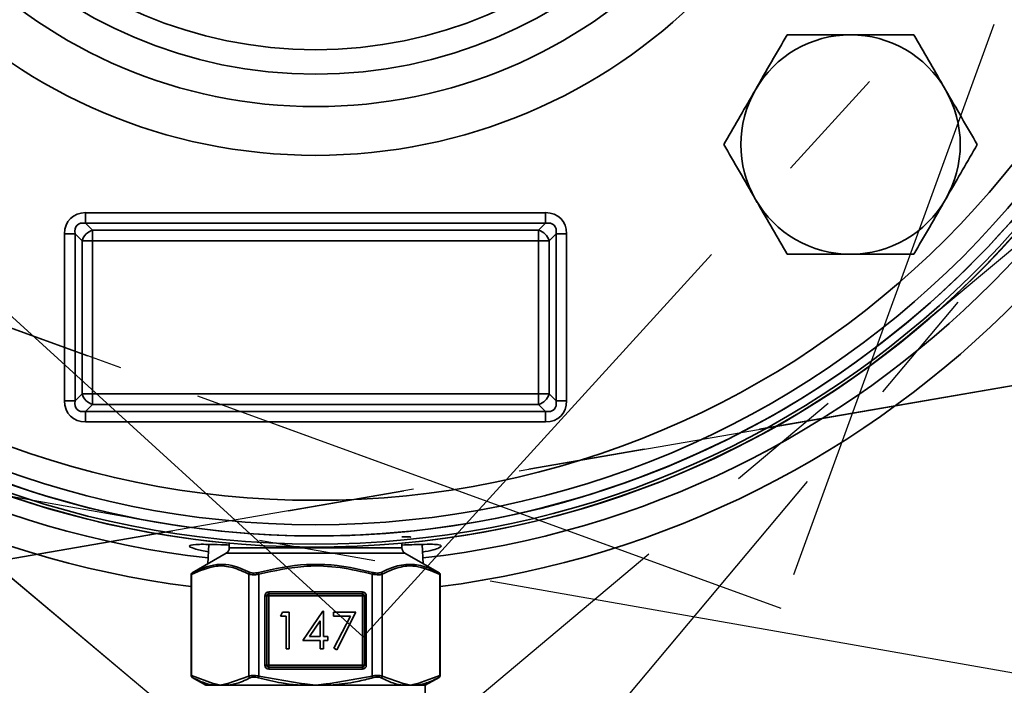
# Model space of a CAD drawing. Units: inches. Extents: x 0.5 to 33.5, y 0.5 to 21.
# Drawn here: x 11 to 11.8, y 16.4 to 17 of the extents above; entities that cross this region are included whole.
import ezdxf

# ---------------------------------------------------------------- set-up
doc = ezdxf.new("R2010")
doc.units = ezdxf.units.IN
doc.header["$MEASUREMENT"] = 0
doc.linetypes.add('CENTERX2', pattern=[0.8, 0.5, -0.1, 0.1, -0.1])

msp = doc.modelspace()

# ---------------------------------------------------------------- linework, layer by layer
at = {"color": 7, "linetype": 'CENTERX2'}
for p, q in [((12.0561, 17.71638), (11.60107, 16.46618)), ((12.0561, 17.71638), (11.60107, 16.46618)), ((11.30213, 16.19132), (12.33097, 17.41744)), ((11.30213, 16.19132), (12.33097, 17.41744)), ((12.08054, 17.35935), (11.24403, 16.44175)), ((12.08054, 17.35935), (11.24403, 16.44175)), ((10.32643, 17.27825), (11.24403, 16.44175)), ((11.24403, 16.44175), (10.32643, 17.27825)), ((11.30213, 16.19132), (10.076, 17.22016)), ((10.076, 17.22016), (11.30213, 16.19132)), ((11.10484, 16.19132), (12.33097, 17.22016)), ((11.10484, 16.19132), (12.33097, 17.22016)), ((10.35087, 16.92122), (11.60107, 16.46618)), ((11.60107, 16.46618), (10.35087, 16.92122)), ((10.58904, 16.44703), (12.07526, 16.70435)), ((12.07526, 16.70435), (10.58904, 16.44703)), ((11.84496, 16.40268), (10.28736, 16.67733)), ((11.84496, 16.40268), (10.28736, 16.67733))]:
    msp.add_line(p, q, dxfattribs=at)
at = {"color": 7, "linetype": 'Continuous', "lineweight": 35}
for p, q in [((11.00718, 16.80398), (11.39979, 16.80398)), ((11.00718, 16.79496), (11.00718, 16.80398)), ((11.39979, 16.79496), (11.39979, 16.80398)), ((11.39979, 16.79496), (11.00718, 16.79496)), ((11.00718, 16.79496), (11.01319, 16.78895)), ((11.39378, 16.78895), (11.39979, 16.79496)), ((10.98914, 16.64333), (10.98914, 16.78594)), ((10.98914, 16.78594), (10.99816, 16.78594)), ((10.99816, 16.78594), (10.99816, 16.64333)), ((11.00417, 16.77993), (10.99816, 16.78594)), ((11.01319, 16.78895), (11.39378, 16.78895)), ((11.01319, 16.77993), (11.01319, 16.78895)), ((11.39378, 16.77993), (11.39378, 16.78895)), ((11.40881, 16.78594), (11.4028, 16.77993)), ((11.40881, 16.78594), (11.41783, 16.78594)), ((11.40881, 16.64333), (11.40881, 16.78594)), ((11.41783, 16.78594), (11.41783, 16.64333)), ((11.00417, 16.64934), (11.00417, 16.77993)), ((11.00417, 16.77993), (11.01319, 16.77993)), ((11.39378, 16.77993), (11.01319, 16.77993)), ((11.01319, 16.77993), (11.01319, 16.64934)), ((11.39378, 16.77993), (11.4028, 16.77993)), ((11.39378, 16.64934), (11.39378, 16.77993)), ((11.4028, 16.77993), (11.4028, 16.64934)), ((10.98914, 16.64333), (10.99816, 16.64333)), ((10.99816, 16.64333), (11.00417, 16.64934)), ((11.00417, 16.64934), (11.01319, 16.64934)), ((11.01319, 16.64032), (11.01319, 16.64934)), ((11.01319, 16.64934), (11.39378, 16.64934)), ((11.39378, 16.64934), (11.4028, 16.64934)), ((11.39378, 16.64032), (11.39378, 16.64934)), ((11.4028, 16.64934), (11.40881, 16.64333)), ((11.40881, 16.64333), (11.41783, 16.64333)), ((11.01319, 16.64032), (11.00718, 16.63431)), ((11.00718, 16.62529), (11.00718, 16.63431)), ((11.00718, 16.63431), (11.39979, 16.63431)), ((11.39378, 16.64032), (11.01319, 16.64032)), ((11.39979, 16.63431), (11.39378, 16.64032)), ((11.39979, 16.62529), (11.39979, 16.63431)), ((11.39979, 16.62529), (11.00718, 16.62529)), ((11.11248, 16.52066), (11.11163, 16.5043)), ((11.12982, 16.5219), (11.12982, 16.51781)), ((11.12982, 16.51781), (11.27715, 16.51781)), ((11.27715, 16.51781), (11.27715, 16.5219)), ((11.29534, 16.5043), (11.29448, 16.52071)), ((11.12721, 16.5133), (11.09809, 16.49648)), ((11.27976, 16.5133), (11.12721, 16.5133)), ((11.30888, 16.49648), (11.27976, 16.5133)), ((11.09725, 16.40871), (11.09725, 16.49501)), ((11.09748, 16.49501), (11.09725, 16.49501)), ((11.09748, 16.49501), (11.09748, 16.40871)), ((11.09809, 16.49648), (11.09809, 16.49646)), ((11.14652, 16.40831), (11.14652, 16.49542)), ((11.15518, 16.49542), (11.15479, 16.49686)), ((11.15518, 16.49542), (11.15518, 16.40831)), ((11.25179, 16.49542), (11.25218, 16.49686)), ((11.25179, 16.40831), (11.25179, 16.49542)), ((11.26045, 16.49542), (11.26045, 16.40831)), ((11.30888, 16.49646), (11.30888, 16.49648)), ((11.30949, 16.40871), (11.30949, 16.49501)), ((11.30949, 16.49501), (11.30972, 16.49501)), ((11.30972, 16.49501), (11.30972, 16.40871)), ((11.16015, 16.41764), (11.16015, 16.4768)), ((11.16182, 16.4768), (11.16015, 16.4768)), ((11.16182, 16.4768), (11.16182, 16.41764)), ((11.16349, 16.4768), (11.16182, 16.4768)), ((11.16349, 16.48014), (11.24349, 16.48014)), ((11.16349, 16.47847), (11.16349, 16.48014)), ((11.24349, 16.47847), (11.16349, 16.47847)), ((11.16349, 16.4768), (11.16349, 16.47847)), ((11.24349, 16.4768), (11.16349, 16.4768)), ((11.16349, 16.4768), (11.16349, 16.41764)), ((11.24349, 16.48014), (11.24349, 16.47847)), ((11.24349, 16.47847), (11.24349, 16.4768)), ((11.24515, 16.4768), (11.24349, 16.4768)), ((11.24349, 16.41764), (11.24349, 16.4768)), ((11.24682, 16.4768), (11.24515, 16.4768)), ((11.24515, 16.41764), (11.24515, 16.4768)), ((11.24682, 16.4768), (11.24682, 16.41764)), ((11.17527, 16.46284), (11.17344, 16.45964)), ((11.17344, 16.45964), (11.17825, 16.45964)), ((11.18105, 16.46284), (11.17527, 16.46284)), ((11.17825, 16.45964), (11.17825, 16.43159)), ((11.18105, 16.43159), (11.18105, 16.46284)), ((11.20973, 16.46364), (11.19267, 16.43881)), ((11.2103, 16.46364), (11.20973, 16.46364)), ((11.2103, 16.44201), (11.2103, 16.46364)), ((11.23794, 16.46284), (11.21871, 16.46284)), ((11.21871, 16.46284), (11.21871, 16.45964)), ((11.21871, 16.45964), (11.2332, 16.45964)), ((11.2332, 16.45964), (11.21909, 16.43213)), ((11.22151, 16.43079), (11.23794, 16.46284)), ((11.19818, 16.44201), (11.20749, 16.45558)), ((11.20749, 16.45558), (11.20749, 16.44201)), ((11.20749, 16.44201), (11.19818, 16.44201)), ((11.2139, 16.44201), (11.2103, 16.44201)), ((11.2139, 16.43881), (11.2139, 16.44201)), ((11.19267, 16.43881), (11.20749, 16.43881)), ((11.20749, 16.43881), (11.20749, 16.43159)), ((11.2103, 16.43881), (11.2139, 16.43881)), ((11.2103, 16.43159), (11.2103, 16.43881)), ((11.17825, 16.43159), (11.18105, 16.43159)), ((11.20749, 16.43159), (11.2103, 16.43159)), ((11.21909, 16.43213), (11.22151, 16.43079)), ((11.16182, 16.41764), (11.16015, 16.41764)), ((11.16349, 16.41764), (11.16182, 16.41764)), ((11.16349, 16.41764), (11.24349, 16.41764)), ((11.16349, 16.41764), (11.16349, 16.41597)), ((11.16349, 16.41597), (11.24349, 16.41597)), ((11.16349, 16.4143), (11.16349, 16.41597)), ((11.24515, 16.41764), (11.24349, 16.41764)), ((11.24349, 16.41597), (11.24349, 16.41764)), ((11.24349, 16.41597), (11.24349, 16.4143)), ((11.24682, 16.41764), (11.24515, 16.41764)), ((11.09725, 16.40871), (11.09748, 16.40871)), ((11.09748, 16.40871), (11.11616, 16.40191)), ((11.09809, 16.40727), (11.09809, 16.40724)), ((11.09809, 16.40724), (11.10982, 16.40047)), ((11.12857, 16.40191), (11.14652, 16.40831)), ((11.15518, 16.40831), (11.15479, 16.40686)), ((11.15518, 16.40831), (11.19107, 16.40191)), ((11.24349, 16.4143), (11.16349, 16.4143)), ((11.2159, 16.40191), (11.25179, 16.40831)), ((11.25179, 16.40831), (11.25218, 16.40686)), ((11.26045, 16.40831), (11.2784, 16.40191)), ((11.29081, 16.40191), (11.30949, 16.40871)), ((11.29715, 16.40047), (11.30888, 16.40724)), ((11.30888, 16.40724), (11.30888, 16.40727)), ((11.30949, 16.40871), (11.30972, 16.40871)), ((11.11684, 16.40047), (11.10982, 16.40047)), ((11.12237, 16.40047), (11.11684, 16.40047)), ((11.12936, 16.40047), (11.12237, 16.40047)), ((11.19096, 16.40047), (11.12936, 16.40047)), ((11.19096, 16.40047), (11.19107, 16.40191)), ((11.20349, 16.40047), (11.19096, 16.40047)), ((11.21601, 16.40047), (11.20349, 16.40047)), ((11.2159, 16.40191), (11.21601, 16.40047)), ((11.27761, 16.40047), (11.21601, 16.40047)), ((11.2846, 16.40047), (11.27761, 16.40047)), ((11.29014, 16.40047), (11.2846, 16.40047)), ((11.29715, 16.40047), (11.29014, 16.40047)), ((11.29715, 15.5278), (11.29715, 16.40047))]:
    msp.add_line(p, q, dxfattribs=at)
for radius in [0.78122, 0.7604, 0.4659, 0.42426, 0.39654, 0.37571]:
    msp.add_circle((11.20349, 17.3188), radius, dxfattribs=at)
for centre, radius, start, end in [((11.20349, 17.3188), 1.41667, 273.79103, 59.92043), ((11.20349, 17.3188), 1.40463, 273.82357, 58.85572), ((11.20349, 17.3188), 0.79774, 6.24155, 270), ((11.20349, 17.3188), 0.79081, 6.27724, 225), ((11.20349, 17.3188), 0.7908, 90, 353.72267), ((11.20349, 17.3188), 0.8003, 180, 353.77147), ((11.20349, 17.3188), 0.79081, 225, 353.72276), ((11.20349, 17.3188), 0.79774, 270, 353.75845), ((11.20349, 17.3188), 0.80051, 275.28007, 353.77258), ((11.20349, 17.3188), 0.8148, 276.45512, 353.84376), ((11.20349, 17.3188), 0.8148, 186.5583, 263.54488), ((11.20349, 17.3188), 0.80051, 186.6398, 264.71993), ((11.20349, 17.3188), 0.8408, 277.25857, 353.96712), ((11.20349, 17.3188), 0.8408, 187.2589, 262.74143), ((11.20349, 17.3188), 1.1574, 190.11273, 265.35806), ((11.20349, 17.3188), 1.11579, 190.21273, 265.18455), ((11.20349, 17.3188), 1.11528, 190.21747, 265.18234), ((11.20349, 17.3188), 1.10228, 190.33929, 265.12538), ((11.20349, 17.3188), 1.10228, 274.87462, 342.84948), ((11.20349, 17.3188), 1.11528, 274.81766, 341.20307), ((11.20349, 17.3188), 1.11579, 274.81545, 341.18501), ((11.66016, 16.86213), 0.09367, 90, 150), ((11.66016, 16.86213), 0.09367, 30, 90), ((11.20349, 17.3188), 1.1574, 274.64194, 341.18355), ((11.66016, 16.86213), 0.09367, 150, 210), ((11.66016, 16.86213), 0.09367, 330, 30), ((11.66016, 16.86213), 0.09367, 210, 270), ((11.66016, 16.86213), 0.09367, 270, 330), ((11.01653, 16.77659), 0.0128, 105.11128, 164.88872), ((11.39044, 16.77659), 0.0128, 15.11128, 74.88872), ((11.20349, 17.3188), 1.40463, 207.18282, 266.17643), ((11.20349, 17.3188), 1.41667, 208.04383, 266.20897), ((11.01653, 16.65268), 0.0128, 195.11128, 254.88872), ((11.39044, 16.65268), 0.0128, 285.11128, 344.88872), ((11.12461, 16.51781), 0.00521, 300, 0), ((11.28236, 16.51781), 0.00521, 180, 240), ((11.09892, 16.49501), 0.00167, 119.98248, 179.99863), ((11.09886, 16.49528), 0.00141, 123.34728, 190.80867), ((11.14843, 16.49516), 0.00193, 118.23718, 172.4345), ((11.25854, 16.49516), 0.00193, 7.5655, 61.76282), ((11.30811, 16.49528), 0.00141, 349.19133, 56.65272), ((11.30805, 16.49501), 0.00167, 0.00137, 60.01752), ((11.16349, 16.4768), 0.00333, 90, 180), ((11.16349, 16.4768), 0.00167, 90, 180), ((11.24349, 16.4768), 0.00333, 0, 90), ((11.24349, 16.4768), 0.00167, 0, 90), ((11.16349, 16.41764), 0.00333, 180, 270), ((11.16349, 16.41764), 0.00167, 180, 270), ((11.24349, 16.41764), 0.00333, 270, 0), ((11.24349, 16.41764), 0.00167, 270, 0), ((11.09892, 16.40871), 0.00167, 180.00137, 240.01752), ((11.09886, 16.40844), 0.00141, 169.19133, 236.65272), ((11.14843, 16.40856), 0.00193, 187.5655, 241.76282), ((11.25854, 16.40856), 0.00193, 298.23718, 352.4345), ((11.30811, 16.40844), 0.00141, 303.34728, 10.80867), ((11.30805, 16.40871), 0.00167, 299.98248, 359.99863), ((11.11781, 16.4018), 0.00165, 176.08993, 233.87128), ((11.13037, 16.40195), 0.00179, 181.26756, 235.74353), ((11.2766, 16.40195), 0.00179, 304.25647, 358.73244), ((11.28916, 16.4018), 0.00165, 306.12872, 3.91007)]:
    msp.add_arc(centre, radius, start, end, dxfattribs=at)
for centre, major_axis, ratio, start_param, end_param in [((11.01319, 16.77993), (0.01902, -0.01902), 0.774597, 2.482535, 3.800651), ((11.39378, 16.77993), (-0.01902, -0.01902), 0.774597, 2.482535, 3.800651), ((11.01319, 16.77993), (-0.01331, 0.01331), 0.553283, 5.624127, 6.942243), ((11.39378, 16.77993), (0.01331, 0.01331), 0.553283, 5.624127, 6.942243), ((11.01319, 16.64934), (0.01902, 0.01902), 0.774597, 2.482535, 3.800651), ((11.01319, 16.64934), (0.01331, 0.01331), 0.553283, 2.482535, 3.800651), ((11.39378, 16.64934), (-0.01902, 0.01902), 0.774597, 2.482535, 3.800651), ((11.39378, 16.64934), (-0.01331, 0.01331), 0.553283, 2.482535, 3.800651)]:
    msp.add_ellipse(centre, major_axis=major_axis, ratio=ratio, start_param=start_param, end_param=end_param, dxfattribs=at)
for points, knots in [([(11.60608, 16.9558), (11.60169, 16.94819), (11.59283, 16.93284), (11.58366, 16.91697), (11.57904, 16.90896)], [0, 0, 0, 0, 0.495458, 1, 1, 1, 1]), ([(11.66016, 16.9558), (11.64582, 16.9558), (11.62751, 16.9558), (11.6099, 16.9558), (11.60608, 16.9558)], [0, 0, 0, 0, 0.782921, 1, 1, 1, 1]), ([(11.71424, 16.9558), (11.70062, 16.9558), (11.68279, 16.9558), (11.66449, 16.9558), (11.66016, 16.9558)], [0, 0, 0, 0, 0.763373, 1, 1, 1, 1]), ([(11.74128, 16.90896), (11.74064, 16.91007), (11.7315, 16.92589), (11.72256, 16.94139), (11.71424, 16.9558)], [0, 0, 0, 0, 0.070219, 1, 1, 1, 1]), ([(11.57904, 16.90896), (11.5784, 16.90785), (11.56927, 16.89204), (11.56032, 16.87654), (11.552, 16.86213)], [0, 0, 0, 0, 0.070219, 1, 1, 1, 1]), ([(11.76832, 16.86213), (11.76392, 16.86973), (11.75506, 16.88509), (11.7459, 16.90096), (11.74128, 16.90896)], [0, 0, 0, 0, 0.495458, 1, 1, 1, 1]), ([(11.552, 16.86213), (11.55639, 16.85452), (11.56526, 16.83917), (11.57442, 16.8233), (11.57904, 16.8153)], [0, 0, 0, 0, 0.495458, 1, 1, 1, 1]), ([(11.74128, 16.8153), (11.74192, 16.81641), (11.75105, 16.83222), (11.76, 16.84772), (11.76832, 16.86213)], [0, 0, 0, 0, 0.070219, 1, 1, 1, 1]), ([(11.57904, 16.8153), (11.57968, 16.81418), (11.58881, 16.79837), (11.59776, 16.78287), (11.60608, 16.76846)], [0, 0, 0, 0, 0.070219, 1, 1, 1, 1]), ([(11.71424, 16.76846), (11.71863, 16.77607), (11.72749, 16.79142), (11.73665, 16.80729), (11.74128, 16.8153)], [0, 0, 0, 0, 0.495458, 1, 1, 1, 1]), ([(11.60608, 16.76846), (11.6099, 16.76846), (11.62751, 16.76846), (11.64582, 16.76846), (11.66016, 16.76846)], [0, 0, 0, 0, 0.217079, 1, 1, 1, 1]), ([(11.66016, 16.76846), (11.66449, 16.76846), (11.68279, 16.76846), (11.70062, 16.76846), (11.71424, 16.76846)], [0, 0, 0, 0, 0.236627, 1, 1, 1, 1]), ([(11.27715, 16.52714), (11.28074, 16.5272), (11.28559, 16.52727), (11.28445, 16.52674), (11.28416, 16.5266)], [0, 0, 0, 0, 0.740045, 1, 1, 1, 1]), ([(11.12982, 16.52021), (11.12733, 16.5203), (11.11551, 16.52074), (11.10239, 16.52104), (11.0942, 16.52002), (11.09706, 16.51755), (11.10811, 16.51524), (11.11216, 16.51439)], [0, 0, 0, 0, 0.0634918, 0.3019877, 0.562068, 0.8396447, 1, 1, 1, 1]), ([(11.29483, 16.51419), (11.29554, 16.51432), (11.30425, 16.51585), (11.31115, 16.51853), (11.31103, 16.52077), (11.29896, 16.52101), (11.28284, 16.5204), (11.27715, 16.52018)], [0, 0, 0, 0, 0.023174, 0.284389, 0.564935, 0.846478, 1, 1, 1, 1]), ([(11.14652, 16.49542), (11.14199, 16.49753), (11.13282, 16.50181), (11.11614, 16.50334), (11.10447, 16.49814), (11.09748, 16.49501)], [0, 0, 0, 0, 0.281076, 0.56857, 1, 1, 1, 1]), ([(11.09809, 16.49646), (11.1051, 16.49965), (11.11294, 16.50322), (11.12434, 16.50389), (11.13387, 16.50311), (11.14235, 16.49923), (11.14752, 16.49686)], [0, 0, 0, 0, 0.431267, 0.481853, 0.684563, 1, 1, 1, 1]), ([(11.15479, 16.49686), (11.16841, 16.49986), (11.18372, 16.50324), (11.20627, 16.50389), (11.2253, 16.50307), (11.24213, 16.49918), (11.25218, 16.49686)], [0, 0, 0, 0, 0.422413, 0.475189, 0.686694, 1, 1, 1, 1]), ([(11.25179, 16.49542), (11.24273, 16.49753), (11.22439, 16.50181), (11.19154, 16.50332), (11.16869, 16.49835), (11.15518, 16.49542)], [0, 0, 0, 0, 0.285459, 0.577434, 1, 1, 1, 1]), ([(11.25945, 16.49686), (11.26411, 16.49899), (11.27341, 16.50324), (11.28358, 16.50405), (11.29133, 16.50315), (11.29848, 16.50158), (11.30486, 16.49844), (11.30888, 16.49646)], [0, 0, 0, 0, 0.284368, 0.568241, 0.604667, 0.750491, 1, 1, 1, 1]), ([(11.30949, 16.49501), (11.3025, 16.49814), (11.29095, 16.50329), (11.27427, 16.50185), (11.2651, 16.49758), (11.26045, 16.49542)], [0, 0, 0, 0, 0.431427, 0.711957, 1, 1, 1, 1]), ([(11.15518, 16.49542), (11.15418, 16.49523), (11.15216, 16.49484), (11.14939, 16.49477), (11.14754, 16.49502), (11.14677, 16.49532), (11.14652, 16.49542)], [0, 0, 0, 0, 0.290174, 0.582444, 0.864959, 1, 1, 1, 1]), ([(11.14752, 16.49686), (11.14773, 16.49676), (11.14837, 16.49647), (11.14993, 16.49622), (11.15226, 16.49629), (11.15395, 16.49667), (11.15479, 16.49686)], [0, 0, 0, 0, 0.135542, 0.417808, 0.709321, 1, 1, 1, 1]), ([(11.26045, 16.49542), (11.25987, 16.49523), (11.25871, 16.49484), (11.2561, 16.49477), (11.25369, 16.49502), (11.25225, 16.49532), (11.25179, 16.49542)], [0, 0, 0, 0, 0.290174, 0.582444, 0.864959, 1, 1, 1, 1]), ([(11.25218, 16.49686), (11.25257, 16.49676), (11.25377, 16.49647), (11.25579, 16.49622), (11.25799, 16.49629), (11.25897, 16.49667), (11.25945, 16.49686)], [0, 0, 0, 0, 0.135542, 0.417808, 0.709321, 1, 1, 1, 1]), ([(11.11684, 16.40047), (11.11628, 16.40056), (11.11352, 16.40102), (11.1072, 16.40272), (11.10157, 16.40553), (11.09809, 16.40727)], [0, 0, 0, 0, 0.087008, 0.435267, 1, 1, 1, 1]), ([(11.14652, 16.40831), (11.1471, 16.4085), (11.14826, 16.40888), (11.15087, 16.40895), (11.15328, 16.4087), (11.15472, 16.4084), (11.15518, 16.40831)], [0, 0, 0, 0, 0.290174, 0.582444, 0.864959, 1, 1, 1, 1]), ([(11.15479, 16.40686), (11.1544, 16.40696), (11.15321, 16.40726), (11.15118, 16.40751), (11.14898, 16.40744), (11.148, 16.40705), (11.14752, 16.40686)], [0, 0, 0, 0, 0.135542, 0.417808, 0.709321, 1, 1, 1, 1]), ([(11.25179, 16.40831), (11.2528, 16.4085), (11.25481, 16.40888), (11.25759, 16.40895), (11.25943, 16.4087), (11.2602, 16.4084), (11.26045, 16.40831)], [0, 0, 0, 0, 0.290174, 0.582444, 0.864959, 1, 1, 1, 1]), ([(11.25945, 16.40686), (11.25924, 16.40696), (11.2586, 16.40726), (11.25704, 16.40751), (11.25471, 16.40744), (11.25302, 16.40705), (11.25218, 16.40686)], [0, 0, 0, 0, 0.135542, 0.417808, 0.709321, 1, 1, 1, 1]), ([(11.30888, 16.40727), (11.30835, 16.40698), (11.30568, 16.40554), (11.29949, 16.4026), (11.29371, 16.40128), (11.29014, 16.40047)], [0, 0, 0, 0, 0.087012, 0.435196, 1, 1, 1, 1]), ([(11.11616, 16.40191), (11.11672, 16.40181), (11.11875, 16.40146), (11.12082, 16.40089), (11.12233, 16.40048), (11.12237, 16.40047)], [0, 0, 0, 0, 0.266788, 0.982413, 1, 1, 1, 1]), ([(11.12237, 16.40047), (11.1224, 16.40048), (11.12392, 16.40089), (11.12598, 16.40146), (11.12802, 16.40181), (11.12857, 16.40191)], [0, 0, 0, 0, 0.017587, 0.733212, 1, 1, 1, 1]), ([(11.14752, 16.40686), (11.14698, 16.40658), (11.14428, 16.40517), (11.13826, 16.40244), (11.1327, 16.40121), (11.12936, 16.40047)], [0, 0, 0, 0, 0.090652, 0.453407, 1, 1, 1, 1]), ([(11.19096, 16.40047), (11.18986, 16.40056), (11.18432, 16.40102), (11.17215, 16.40265), (11.16131, 16.40528), (11.15479, 16.40686)], [0, 0, 0, 0, 0.090649, 0.453481, 1, 1, 1, 1]), ([(11.19107, 16.40191), (11.19218, 16.40181), (11.19626, 16.40146), (11.20039, 16.40089), (11.20341, 16.40048), (11.20349, 16.40047)], [0, 0, 0, 0, 0.266788, 0.982413, 1, 1, 1, 1]), ([(11.20349, 16.40047), (11.20356, 16.40048), (11.20659, 16.40089), (11.21071, 16.40146), (11.21479, 16.40181), (11.2159, 16.40191)], [0, 0, 0, 0, 0.017587, 0.733212, 1, 1, 1, 1]), ([(11.25218, 16.40686), (11.2511, 16.40658), (11.24573, 16.40517), (11.23376, 16.40244), (11.22267, 16.40121), (11.21601, 16.40047)], [0, 0, 0, 0, 0.090652, 0.453407, 1, 1, 1, 1]), ([(11.27761, 16.40047), (11.27706, 16.40056), (11.27428, 16.40102), (11.26818, 16.40265), (11.26273, 16.40528), (11.25945, 16.40686)], [0, 0, 0, 0, 0.090649, 0.453481, 1, 1, 1, 1]), ([(11.2784, 16.40191), (11.27895, 16.40181), (11.28099, 16.40146), (11.28305, 16.40089), (11.28457, 16.40048), (11.2846, 16.40047)], [0, 0, 0, 0, 0.266788, 0.982413, 1, 1, 1, 1]), ([(11.2846, 16.40047), (11.28464, 16.40048), (11.28615, 16.40089), (11.28822, 16.40146), (11.29026, 16.40181), (11.29081, 16.40191)], [0, 0, 0, 0, 0.017587, 0.733212, 1, 1, 1, 1])]:
    msp.add_open_spline(points, degree=3, knots=knots, dxfattribs=at)

doc.saveas('drawing.dxf')
